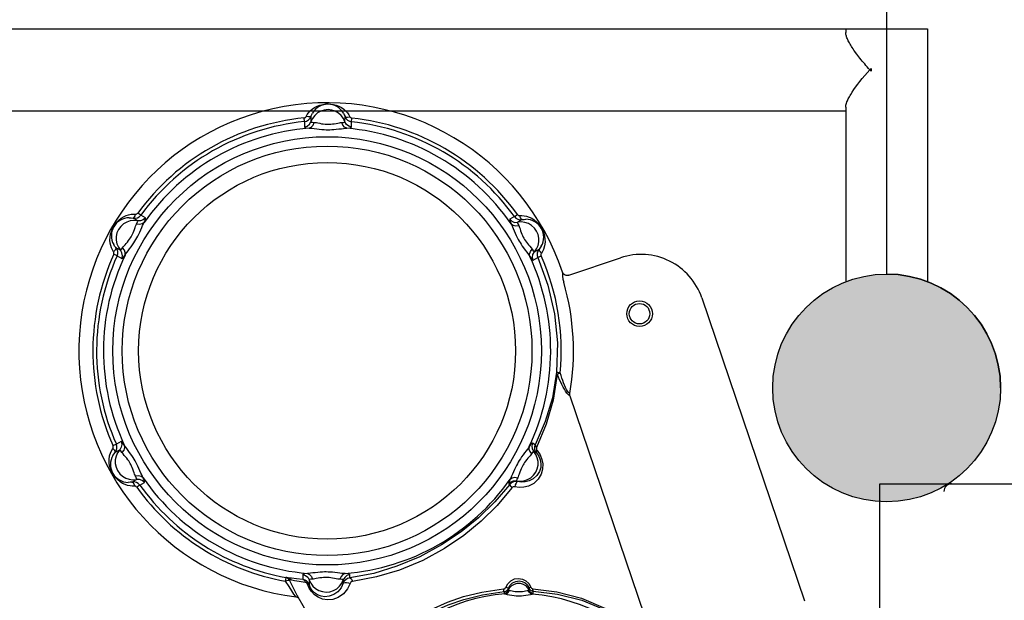
# Model space of a CAD drawing. Units: millimetres. Extents: x 34230 to 52601, y -640 to 11597.
# Drawn here: x 40907 to 41291, y 3822 to 4049 of the extents above; entities that cross this region are included whole.
import ezdxf

# ---------------------------------------------------------------- set-up
doc = ezdxf.new("R2010")
doc.units = ezdxf.units.MM
doc.layers.add('DEFAULT', color=7, linetype='Continuous')
doc.layers.add('DiKom', color=7, linetype='Continuous')

# ---------------------------------------------------------------- blocks, each defined once
blk = doc.blocks.new('KSII-15401')
at = {"layer": 'DiKom'}
h = blk.add_hatch(color=256, dxfattribs=at)
edge = h.paths.add_edge_path()
edge.add_arc((60491.75, 3905.31), 44.5, 0, 360)
h = blk.add_hatch(color=256, dxfattribs=at)
edge = h.paths.add_edge_path()
edge.add_arc((60491.75, 3905.31), 44.5, -180, 180)
at = {"layer": 'DiKom', "color": 7, "linetype": 'Continuous'}
for p, q in [((60491.75, 4795.81), (60491.75, 3949.81)), ((60264.4, 4009.38), (60264.26, 4010.82)), ((60266.95, 4011.41), (60266.94, 4009.32)), ((60280.24, 4009.27), (60280.25, 4011.36)), ((60282.78, 4009.31), (60282.94, 4010.75)), ((60264.4, 4009.38), (60264.39, 4007.3)), ((60282.77, 4007.23), (60282.78, 4009.31)), ((60199.27, 3970.6), (60197.47, 3971.65)), ((60200.51, 3972.81), (60199.34, 3973.67)), ((60202.31, 3971.77), (60200.51, 3972.81)), ((60346.39, 3972.26), (60344.59, 3971.23)), ((60346.39, 3972.26), (60347.57, 3973.11)), ((60349.43, 3971.07), (60347.61, 3970.03)), ((60190.77, 3960.16), (60192.58, 3959.1)), ((60356.89, 3960.71), (60356.03, 3959.53)), ((60358.21, 3960.89), (60357.74, 3959.36)), ((60191.26, 3956.93), (60189.94, 3957.53)), ((60191.26, 3956.93), (60193.06, 3955.88)), ((60353.72, 3955.27), (60355.52, 3956.3)), ((60354.22, 3958.49), (60356.03, 3959.53)), ((60355.52, 3956.3), (60356.85, 3956.89)), ((60357.74, 3959.36), (60356.91, 3957.91)), ((60367.67, 3949.35), (60387.86, 3956.18)), ((60419.56, 3940.52), (60459.64, 3822.12)), ((60368, 3902.27), (60368.07, 3902.3)), ((60368, 3902.27), (60397.04, 3816.7)), ((60190.98, 3883.32), (60189.65, 3882.73)), ((60192.79, 3884.35), (60190.98, 3883.32)), ((60354.5, 3883.13), (60353.44, 3883.74)), ((60188.29, 3878.74), (60188.76, 3880.26)), ((60188.76, 3880.26), (60189.59, 3881.71)), ((60189.61, 3878.91), (60190.47, 3880.1)), ((60192.28, 3881.14), (60190.47, 3880.1)), ((60354.98, 3879.91), (60353.93, 3880.52)), ((60197.07, 3868.56), (60198.89, 3869.59)), ((60200.11, 3867.37), (60201.92, 3868.4)), ((60344.19, 3867.86), (60344.63, 3867.6)), ((60347.23, 3869.03), (60347.72, 3868.74)), ((60489.08, 3797.85), (60489.08, 3867.85)), ((60489.08, 3867.85), (61471.44, 3867.85)), ((60200.11, 3867.37), (60198.93, 3866.52)), ((60258.79, 3830.27), (60258.42, 3830.34)), ((60263.73, 3832.4), (60263.72, 3830.49)), ((60266.26, 3830.35), (60266.25, 3828.45)), ((60279.56, 3828.97), (60279.56, 3830.3)), ((60282.11, 3831.06), (60282.11, 3832.33)), ((60342.37, 3825.74), (60342.37, 3825.02)), ((60344.09, 3827.04), (60344.08, 3826.3)), ((60352.06, 3826.27), (60352.06, 3827.2)), ((60353.77, 3824.98), (60353.77, 3825.92)), ((60261.23, 3823.66), (60261.23, 3823.66)), ((60261.77, 3823.63), (60279.25, 3794.05)), ((60261.79, 3823.46), (60261.92, 3823.37))]:
    blk.add_line(p, q, dxfattribs=at)
at = {"layer": 'DiKom', "color": 0}
for p, q in [((59784.75, 4045.62), (60507.75, 4045.62)), ((60475.75, 4045.62), (60475.75, 4044.21)), ((60507.75, 4045.62), (60507.75, 4029.62)), ((60485.68, 4029.62), (60485.18, 4029.62)), ((60485.69, 4030.17), (60485.69, 4029.07)), ((60507.75, 4029.62), (60507.75, 3946.84)), ((60475.75, 4015.03), (60475.75, 3946.84)), ((59784.75, 4013.62), (60475.75, 4013.62))]:
    blk.add_line(p, q, dxfattribs=at)
blk.add_lwpolyline([(60475.75, 4015.03), (60475.75, 4015.03), (60475.75, 4015.09), (60475.75, 4015.15), (60475.76, 4015.21), (60475.76, 4015.27), (60475.77, 4015.39), (60475.79, 4015.51), (60475.81, 4015.66), (60475.84, 4015.81), (60475.87, 4015.96), (60475.91, 4016.11), (60475.96, 4016.27), (60476.01, 4016.44), (60476.06, 4016.6), (60476.12, 4016.77), (60476.18, 4016.94), (60476.25, 4017.12), (60476.4, 4017.47), (60476.59, 4017.88), (60476.78, 4018.29), (60476.99, 4018.69), (60477.2, 4019.09), (60477.47, 4019.56), (60477.74, 4020.02), (60478.32, 4020.94), (60478.97, 4021.91), (60479.64, 4022.87), (60480.47, 4023.99), (60481.31, 4025.08), (60482.25, 4026.24), (60483.21, 4027.38), (60485.18, 4029.62)], dxfattribs=at)
at = {"layer": 'DiKom', "color": 7, "linetype": 'Continuous'}
for points in [[(60266.61, 4013.56), (60267.39, 4014.25), (60268.31, 4014.88), (60269.34, 4015.41), (60270.43, 4015.82), (60271.53, 4016.09), (60272.6, 4016.24), (60273.62, 4016.28), (60274.65, 4016.23), (60275.7, 4016.07), (60276.78, 4015.8), (60277.85, 4015.4), (60278.87, 4014.87), (60279.79, 4014.23), (60280.58, 4013.53), (60281.22, 4012.79), (60281.72, 4012.05), (60282.09, 4011.31)], [(60273.61, 4014.07), (60272.16, 4013.92), (60270.77, 4013.48), (60269.5, 4012.77), (60268.41, 4011.8), (60267.54, 4010.63), (60266.94, 4009.32)], [(60280.24, 4009.27), (60279.65, 4010.6), (60278.79, 4011.77), (60277.71, 4012.73), (60276.45, 4013.46), (60275.06, 4013.91), (60273.61, 4014.07)], [(60264.26, 4010.82), (60264.53, 4010.88), (60264.78, 4011), (60264.98, 4011.17), (60265.11, 4011.38)], [(60264.4, 4009.38), (60265.23, 4009.58), (60265.97, 4010.02), (60266.56, 4010.64), (60266.95, 4011.41)], [(60265.11, 4011.38), (60265.48, 4012.1), (60265.98, 4012.83), (60266.61, 4013.56)], [(60266.95, 4011.41), (60266.65, 4011.21), (60265.98, 4011.2), (60265.11, 4011.38)], [(60266.95, 4011.41), (60267.23, 4012.12), (60267.55, 4012.74)], [(60279.65, 4012.7), (60279.97, 4012.08), (60280.25, 4011.36)], [(60280.25, 4011.36), (60280.55, 4011.16), (60281.21, 4011.14), (60282.09, 4011.31)], [(60280.25, 4011.36), (60280.63, 4010.59), (60281.21, 4009.96), (60281.95, 4009.52), (60282.78, 4009.31)], [(60282.09, 4011.31), (60282.22, 4011.11), (60282.41, 4010.93), (60282.66, 4010.81), (60282.94, 4010.75)], [(60264.39, 4007.3), (60265.49, 4007.62), (60266.38, 4008.33), (60266.94, 4009.32)], [(60264.39, 4007.3), (60264.6, 4007.11), (60265.22, 4006.96), (60266.21, 4006.85)], [(60266.21, 4006.85), (60267.09, 4007.24), (60267.8, 4008.03), (60268.22, 4009.09)], [(60266.21, 4006.85), (60266.78, 4006.82), (60267.46, 4006.76), (60268.26, 4006.67), (60269.2, 4006.54), (60270.2, 4006.42), (60271.16, 4006.33), (60272.05, 4006.27), (60272.85, 4006.23), (60273.58, 4006.22)], [(60266.94, 4009.32), (60267.09, 4009.22), (60267.52, 4009.14), (60268.22, 4009.09)], [(60268.22, 4009.09), (60268.63, 4009.06), (60269.11, 4008.98), (60269.69, 4008.86), (60270.36, 4008.72), (60271.08, 4008.58), (60271.78, 4008.48), (60272.44, 4008.42), (60273.04, 4008.39), (60273.59, 4008.38)], [(60273.58, 4006.22), (60274.29, 4006.23), (60275.07, 4006.25), (60275.93, 4006.31), (60276.86, 4006.39), (60277.86, 4006.5), (60278.84, 4006.62), (60279.68, 4006.71), (60280.37, 4006.77), (60280.95, 4006.79)], [(60273.59, 4008.38), (60274.12, 4008.38), (60274.71, 4008.41), (60275.34, 4008.46), (60276.02, 4008.55), (60276.74, 4008.68), (60277.45, 4008.83), (60278.05, 4008.94), (60278.54, 4009.02), (60278.96, 4009.05)], [(60278.96, 4009.05), (60279.66, 4009.09), (60280.09, 4009.17), (60280.24, 4009.27)], [(60280.95, 4006.79), (60280.08, 4007.19), (60279.37, 4007.98), (60278.96, 4009.05)], [(60282.77, 4007.23), (60281.68, 4007.56), (60280.79, 4008.28), (60280.24, 4009.27)], [(60280.95, 4006.79), (60281.95, 4006.89), (60282.56, 4007.04), (60282.77, 4007.23)], [(60189.89, 3958.55), (60189.44, 3959.23), (60189.06, 3960.02), (60188.75, 3960.92), (60188.54, 3961.94), (60188.45, 3963.05), (60188.5, 3964.21), (60188.7, 3965.36), (60189.01, 3966.46), (60189.42, 3967.46), (60189.9, 3968.38), (60190.45, 3969.24), (60191.12, 3970.08), (60191.9, 3970.88), (60192.79, 3971.6), (60193.75, 3972.21), (60194.76, 3972.69), (60195.76, 3973.02), (60196.72, 3973.2), (60197.61, 3973.26), (60198.43, 3973.21)], [(60196.01, 3971.8), (60196.71, 3971.77), (60197.47, 3971.65)], [(60197.47, 3971.65), (60197.79, 3971.81), (60198.14, 3972.37), (60198.43, 3973.21)], [(60197.47, 3971.65), (60198.33, 3971.59), (60199.16, 3971.78), (60199.91, 3972.2), (60200.51, 3972.81)], [(60198.43, 3973.21), (60198.67, 3973.22), (60198.92, 3973.31), (60199.15, 3973.46), (60199.34, 3973.67)], [(60202.31, 3971.77), (60201.47, 3970.99), (60200.41, 3970.58), (60199.27, 3970.6)], [(60201.78, 3969.97), (60202.18, 3970.88), (60202.37, 3971.49), (60202.31, 3971.77)], [(60346.39, 3972.26), (60346.98, 3971.64), (60347.73, 3971.22), (60348.57, 3971.02), (60349.43, 3971.07)], [(60347.57, 3973.11), (60347.76, 3972.9), (60347.99, 3972.74), (60348.23, 3972.66), (60348.48, 3972.64)], [(60348.48, 3972.64), (60349.3, 3972.68), (60350.18, 3972.62), (60351.13, 3972.43)], [(60349.43, 3971.07), (60349.1, 3971.23), (60348.76, 3971.8), (60348.48, 3972.64)], [(60351.13, 3972.43), (60352.12, 3972.1), (60353.14, 3971.61), (60354.11, 3970.98), (60355.02, 3970.23), (60355.8, 3969.4), (60356.46, 3968.55), (60357.01, 3967.68), (60357.47, 3966.76), (60357.86, 3965.76), (60358.16, 3964.68), (60358.34, 3963.54), (60358.38, 3962.28), (60358.21, 3960.89)], [(60199.27, 3970.6), (60197.83, 3970.75), (60196.39, 3970.59), (60195.01, 3970.14), (60193.75, 3969.41), (60192.67, 3968.43), (60191.8, 3967.25)], [(60196.72, 3964.39), (60196.98, 3964.85), (60197.25, 3965.37), (60197.52, 3965.95), (60197.78, 3966.58), (60198.03, 3967.27), (60198.26, 3967.95), (60198.46, 3968.53), (60198.64, 3969), (60198.82, 3969.37)], [(60198.58, 3963.3), (60198.93, 3963.92), (60199.3, 3964.61), (60199.68, 3965.38), (60200.08, 3966.22), (60200.48, 3967.14), (60200.87, 3968.05), (60201.21, 3968.83), (60201.51, 3969.46), (60201.78, 3969.97)], [(60198.82, 3969.37), (60199.14, 3970), (60199.29, 3970.41), (60199.27, 3970.6)], [(60201.78, 3969.97), (60200.99, 3969.41), (60199.95, 3969.2), (60198.82, 3969.37)], [(60344.59, 3971.23), (60344.53, 3970.95), (60344.7, 3970.34), (60345.1, 3969.43)], [(60344.59, 3971.23), (60345.42, 3970.44), (60346.48, 3970.02), (60347.61, 3970.03)], [(60345.1, 3969.43), (60345.88, 3968.86), (60346.92, 3968.64), (60348.06, 3968.81)], [(60345.1, 3969.43), (60345.37, 3968.92), (60345.65, 3968.3), (60345.97, 3967.56), (60346.34, 3966.69), (60346.73, 3965.76), (60347.13, 3964.88), (60347.52, 3964.08), (60347.89, 3963.37), (60348.25, 3962.73)], [(60347.61, 3970.03), (60347.6, 3969.85), (60347.75, 3969.44), (60348.06, 3968.81)], [(60355.06, 3966.63), (60354.21, 3967.81), (60353.13, 3968.8), (60351.88, 3969.54), (60350.5, 3970), (60349.05, 3970.17), (60347.61, 3970.03)], [(60348.06, 3968.81), (60348.23, 3968.44), (60348.4, 3967.98), (60348.59, 3967.43), (60348.8, 3966.77), (60349.04, 3966.08), (60349.31, 3965.42), (60349.58, 3964.82), (60349.85, 3964.28), (60350.12, 3963.8)], [(60349.43, 3971.07), (60350.19, 3971.18), (60350.88, 3971.21)], [(60191.8, 3967.25), (60191.2, 3965.92), (60190.89, 3964.5), (60190.88, 3963.04), (60191.16, 3961.61), (60191.74, 3960.28), (60192.58, 3959.1)], [(60193.42, 3960.1), (60193.65, 3960.43), (60193.96, 3960.81), (60194.35, 3961.25), (60194.81, 3961.76), (60195.29, 3962.32), (60195.72, 3962.87), (60196.11, 3963.41), (60196.44, 3963.92), (60196.72, 3964.39)], [(60354.22, 3958.49), (60355.07, 3959.66), (60355.66, 3960.99), (60355.95, 3962.41), (60355.95, 3963.87), (60355.65, 3965.29), (60355.06, 3966.63)], [(60190.77, 3960.16), (60190.79, 3959.79), (60190.47, 3959.21), (60189.89, 3958.55)], [(60190.77, 3960.16), (60190.3, 3960.75), (60189.92, 3961.35)], [(60191.26, 3956.93), (60191.5, 3957.75), (60191.49, 3958.61), (60191.25, 3959.44), (60190.77, 3960.16)], [(60192.58, 3959.1), (60192.75, 3959.18), (60193.03, 3959.52), (60193.42, 3960.1)], [(60194.36, 3957.23), (60194.46, 3958.19), (60194.13, 3959.2), (60193.42, 3960.1)], [(60194.36, 3957.23), (60194.66, 3957.71), (60195.05, 3958.27), (60195.54, 3958.92), (60196.11, 3959.67), (60196.72, 3960.47), (60197.28, 3961.26), (60197.78, 3962), (60198.21, 3962.67), (60198.58, 3963.3)], [(60348.25, 3962.73), (60348.6, 3962.13), (60349.01, 3961.47), (60349.48, 3960.76), (60350.01, 3960), (60350.6, 3959.2), (60351.22, 3958.37), (60351.85, 3957.51), (60352.43, 3956.63)], [(60350.12, 3963.8), (60350.39, 3963.35), (60350.7, 3962.86), (60351.06, 3962.34), (60351.47, 3961.8), (60351.94, 3961.25), (60352.44, 3960.68), (60352.94, 3960.1), (60353.39, 3959.49)], [(60189.94, 3957.53), (60190.02, 3957.8), (60190.04, 3958.07), (60190, 3958.33), (60189.89, 3958.55)], [(60193.06, 3955.88), (60193.32, 3957), (60193.15, 3958.12), (60192.58, 3959.1)], [(60193.06, 3955.88), (60193.33, 3955.97), (60193.77, 3956.43), (60194.36, 3957.23)], [(60352.43, 3956.63), (60352.33, 3957.59), (60352.67, 3958.6), (60353.39, 3959.49)], [(60352.43, 3956.63), (60353.01, 3955.82), (60353.45, 3955.36), (60353.72, 3955.27)], [(60353.39, 3959.49), (60353.77, 3958.91), (60354.05, 3958.57), (60354.22, 3958.49)], [(60353.72, 3955.27), (60353.46, 3956.39), (60353.64, 3957.51), (60354.22, 3958.49)], [(60356.03, 3959.53), (60355.56, 3958.81), (60355.3, 3957.99), (60355.29, 3957.13), (60355.52, 3956.3)], [(60355.52, 3956.3), (60359.5, 3945.52), (60362.07, 3934.32), (60363.2, 3922.89), (60362.86, 3911.42)], [(60356.03, 3959.53), (60356.01, 3959.16), (60356.33, 3958.58), (60356.91, 3957.91)], [(60356.91, 3957.91), (60356.8, 3957.7), (60356.75, 3957.44), (60356.76, 3957.16), (60356.85, 3956.89)], [(60367.67, 3949.35), (60367.44, 3949.28), (60367.22, 3949.25), (60367.01, 3949.24), (60366.8, 3949.25), (60366.6, 3949.29), (60366.41, 3949.34), (60366.23, 3949.4), (60366.07, 3949.49), (60365.91, 3949.58), (60365.76, 3949.69), (60365.63, 3949.81), (60365.52, 3949.93), (60365.41, 3950.07), (60365.32, 3950.2), (60365.24, 3950.34), (60365.18, 3950.48), (60365.13, 3950.6)], [(60365.13, 3950.6), (60365.14, 3950.44), (60365.15, 3949.94), (60365.2, 3949.04), (60365.36, 3947.86), (60365.65, 3946.63)], [(60362.86, 3911.42), (60361.21, 3901.48), (60358.4, 3892.14), (60354.5, 3883.13)], [(60363.09, 3910.66), (60361.54, 3900.57), (60358.85, 3891.1), (60355.07, 3881.98)], [(60363.32, 3911.38), (60363.07, 3911.4), (60362.91, 3911.42), (60362.86, 3911.4)], [(60362.86, 3911.4), (60362.87, 3911.15), (60362.95, 3910.9), (60363.09, 3910.66)], [(60363.16, 3910.59), (60363.14, 3910.63), (60363.13, 3910.65), (60363.12, 3910.68), (60363.1, 3910.68), (60363.1, 3910.68), (60363.09, 3910.66)], [(60364.3, 3911.21), (60363.81, 3910.98), (60363.42, 3910.77), (60363.16, 3910.59)], [(60368, 3902.27), (60367.47, 3902.65), (60366.92, 3903.26), (60366.4, 3903.99), (60365.89, 3904.79), (60365.4, 3905.68), (60364.92, 3906.61), (60364.46, 3907.57), (60364.02, 3908.53), (60363.6, 3909.53), (60363.16, 3910.59)], [(60364.3, 3911.21), (60363.96, 3911.27), (60363.32, 3911.38)], [(60368.01, 3903.15), (60367.58, 3903.5), (60367.15, 3904.08), (60366.75, 3904.77), (60366.37, 3905.55), (60365.99, 3906.4), (60365.62, 3907.31), (60365.28, 3908.24), (60364.95, 3909.18), (60364.63, 3910.16), (60364.3, 3911.21)], [(60368, 3902.27), (60367.95, 3902.57), (60367.95, 3902.86), (60368, 3903.15)], [(60368.07, 3902.3), (60368.01, 3902.58), (60367.99, 3902.86), (60368.01, 3903.15)], [(60190.47, 3880.1), (60190.95, 3880.81), (60191.2, 3881.64), (60191.21, 3882.49), (60190.98, 3883.32)], [(60192.79, 3884.35), (60193.04, 3883.24), (60192.86, 3882.11), (60192.28, 3881.14)], [(60194.07, 3882.99), (60193.49, 3883.8), (60193.05, 3884.26), (60192.79, 3884.35)], [(60353.44, 3883.74), (60353.18, 3883.65), (60352.74, 3883.2), (60352.15, 3882.39)], [(60353.44, 3883.74), (60353.18, 3882.63), (60353.35, 3881.5), (60353.93, 3880.52)], [(60189.59, 3881.71), (60189.71, 3881.93), (60189.76, 3882.19), (60189.74, 3882.46), (60189.65, 3882.73)], [(60190.47, 3880.1), (60190.49, 3880.46), (60190.18, 3881.04), (60189.59, 3881.71)], [(60192.28, 3881.14), (60191.43, 3879.96), (60190.85, 3878.63), (60190.55, 3877.21), (60190.55, 3875.76), (60190.85, 3874.33), (60191.45, 3873)], [(60193.11, 3880.13), (60192.73, 3880.72), (60192.45, 3881.06), (60192.28, 3881.14)], [(60194.07, 3883), (60194.17, 3882.04), (60193.83, 3881.03), (60193.11, 3880.13)], [(60196.38, 3875.82), (60196.11, 3876.28), (60195.8, 3876.77), (60195.44, 3877.28), (60195.03, 3877.82), (60194.56, 3878.38), (60194.06, 3878.94), (60193.56, 3879.52), (60193.11, 3880.13)], [(60198.26, 3876.89), (60197.9, 3877.5), (60197.49, 3878.16), (60197.02, 3878.87), (60196.49, 3879.62), (60195.9, 3880.42), (60195.28, 3881.25), (60194.65, 3882.11), (60194.07, 3882.99)], [(60355.25, 3880.81), (60356.42, 3879.15), (60357.15, 3877.41), (60357.49, 3875.6), (60357.42, 3873.64), (60356.85, 3871.62), (60355.67, 3869.66), (60353.93, 3868.03), (60351.96, 3866.99), (60350.03, 3866.5), (60348.21, 3866.44), (60346.56, 3866.68)], [(60354.98, 3879.91), (60355.91, 3878.61), (60356.49, 3877.24), (60356.76, 3875.81), (60356.68, 3874.27), (60356.19, 3872.68), (60355.2, 3871.13), (60353.76, 3869.84), (60352.13, 3869.01), (60350.55, 3868.62), (60349.06, 3868.55), (60347.72, 3868.74)], [(60352.15, 3882.39), (60351.84, 3881.91), (60351.45, 3881.36), (60350.96, 3880.71), (60350.39, 3879.96), (60349.79, 3879.15), (60349.22, 3878.37), (60348.72, 3877.63), (60348.29, 3876.95), (60347.92, 3876.33)], [(60353.08, 3879.53), (60352.85, 3879.19), (60352.54, 3878.81), (60352.15, 3878.37), (60351.69, 3877.86), (60351.22, 3877.31), (60350.78, 3876.75), (60350.39, 3876.22), (60350.06, 3875.71), (60349.78, 3875.24)], [(60352.15, 3882.39), (60352.04, 3881.44), (60352.37, 3880.43), (60353.08, 3879.53)], [(60353.93, 3880.52), (60353.76, 3880.45), (60353.47, 3880.11), (60353.08, 3879.53)], [(60354.7, 3872.38), (60355.3, 3873.71), (60355.61, 3875.13), (60355.63, 3876.58), (60355.34, 3878.01), (60354.76, 3879.35), (60353.93, 3880.52)], [(60354.5, 3883.13), (60354.25, 3882.3), (60354.25, 3881.45), (60354.5, 3880.63), (60354.98, 3879.91)], [(60354.5, 3883.13), (60354.5, 3882.78), (60354.7, 3882.38), (60355.07, 3881.98)], [(60354.98, 3879.91), (60354.93, 3880.12), (60355.02, 3880.43), (60355.25, 3880.81)], [(60355.07, 3881.98), (60354.98, 3881.68), (60354.98, 3881.37), (60355.07, 3881.07), (60355.25, 3880.81)], [(60195.37, 3867.19), (60194.38, 3867.53), (60193.37, 3868.01), (60192.39, 3868.65), (60191.49, 3869.4), (60190.7, 3870.22), (60190.04, 3871.07), (60189.5, 3871.94), (60189.03, 3872.86), (60188.64, 3873.87), (60188.34, 3874.94), (60188.16, 3876.09), (60188.13, 3877.34), (60188.29, 3878.74)], [(60198.45, 3870.82), (60198.27, 3871.19), (60198.1, 3871.65), (60197.91, 3872.2), (60197.7, 3872.85), (60197.46, 3873.55), (60197.2, 3874.21), (60196.92, 3874.8), (60196.65, 3875.34), (60196.38, 3875.82)], [(60201.4, 3870.2), (60201.13, 3870.7), (60200.85, 3871.32), (60200.53, 3872.06), (60200.16, 3872.94), (60199.77, 3873.86), (60199.37, 3874.74), (60198.98, 3875.54), (60198.61, 3876.26), (60198.26, 3876.89)], [(60347.92, 3876.33), (60347.57, 3875.71), (60347.2, 3875.02), (60346.82, 3874.25), (60346.43, 3873.4), (60346.02, 3872.49), (60345.63, 3871.57), (60345.3, 3870.8), (60345, 3870.17), (60344.72, 3869.65)], [(60191.45, 3873), (60192.3, 3871.81), (60193.37, 3870.83), (60194.63, 3870.09), (60196.01, 3869.62), (60197.45, 3869.46), (60198.89, 3869.59)], [(60347.23, 3869.03), (60348.67, 3868.88), (60350.11, 3869.04), (60351.49, 3869.49), (60352.75, 3870.22), (60353.84, 3871.2), (60354.7, 3872.38)], [(60349.78, 3875.24), (60349.52, 3874.77), (60349.25, 3874.26), (60348.98, 3873.68), (60348.72, 3873.05), (60348.47, 3872.36), (60348.24, 3871.68), (60348.04, 3871.1), (60347.86, 3870.63), (60347.68, 3870.25)], [(60197.07, 3868.56), (60196.32, 3868.44), (60195.62, 3868.41)], [(60200.11, 3867.37), (60199.52, 3867.98), (60198.77, 3868.41), (60197.93, 3868.61), (60197.07, 3868.56)], [(60197.07, 3868.56), (60197.4, 3868.39), (60197.74, 3867.83), (60198.02, 3866.98)], [(60201.4, 3870.2), (60200.62, 3870.77), (60199.58, 3870.98), (60198.45, 3870.82)], [(60198.89, 3869.59), (60198.91, 3869.78), (60198.76, 3870.19), (60198.45, 3870.82)], [(60201.92, 3868.4), (60201.09, 3869.18), (60200.02, 3869.6), (60198.89, 3869.59)], [(60201.92, 3868.4), (60201.97, 3868.68), (60201.8, 3869.28), (60201.4, 3870.2)], [(60344.72, 3869.65), (60344.32, 3868.74), (60344.14, 3868.13), (60344.19, 3867.86)], [(60344.19, 3867.86), (60345.03, 3868.64), (60346.09, 3869.05), (60347.23, 3869.03)], [(60347.72, 3868.74), (60346.85, 3868.81), (60346, 3868.62), (60345.24, 3868.21), (60344.63, 3867.6)], [(60344.72, 3869.65), (60345.51, 3870.21), (60346.55, 3870.43), (60347.68, 3870.25)], [(60347.72, 3868.74), (60347.39, 3868.61), (60347.04, 3868.16), (60346.75, 3867.48), (60346.56, 3866.68)], [(60347.68, 3870.25), (60347.37, 3869.63), (60347.21, 3869.21), (60347.23, 3869.03)], [(60198.02, 3866.98), (60197.2, 3866.94), (60196.32, 3867.01), (60195.37, 3867.19)], [(60198.93, 3866.52), (60198.74, 3866.73), (60198.51, 3866.88), (60198.27, 3866.97), (60198.02, 3866.98)], [(60344.63, 3867.6), (60338.74, 3860.76), (60332.41, 3854.62), (60325.57, 3849.07), (60317.97, 3843.95), (60309.49, 3839.36), (60300.49, 3835.61), (60291.44, 3832.87), (60282.11, 3831.06)], [(60345.43, 3866.3), (60339.65, 3859.4), (60333.42, 3853.23), (60326.65, 3847.66), (60319.08, 3842.52), (60310.6, 3837.92), (60301.59, 3834.17), (60292.52, 3831.46), (60283.15, 3829.71)], [(60344.63, 3867.6), (60344.67, 3867.27), (60344.95, 3866.81), (60345.43, 3866.3)], [(60346.56, 3866.68), (60346.24, 3866.72), (60345.93, 3866.66), (60345.65, 3866.51), (60345.43, 3866.3)], [(60272.92, 3833.41), (60272.21, 3833.4), (60271.43, 3833.37), (60270.57, 3833.32), (60269.64, 3833.24), (60268.64, 3833.13), (60267.66, 3833.01), (60266.82, 3832.91), (60266.13, 3832.86), (60265.55, 3832.83)], [(60280.29, 3832.78), (60279.72, 3832.8), (60279.04, 3832.86), (60278.24, 3832.96), (60277.3, 3833.08), (60276.3, 3833.2), (60275.34, 3833.3), (60274.46, 3833.36), (60273.65, 3833.39), (60272.92, 3833.41)], [(60257.17, 3831.26), (60257.16, 3831.24), (60257.14, 3831.16), (60257.12, 3831.02), (60257.08, 3830.81), (60257.04, 3830.53), (60256.94, 3829.83)], [(60256.94, 3829.83), (60257.58, 3830.1), (60258.11, 3830.26), (60258.44, 3830.26)], [(60256.94, 3829.83), (60258.32, 3827.7), (60259.34, 3826), (60260.12, 3824.74), (60260.73, 3823.96), (60261.23, 3823.66)], [(60257.99, 3831.13), (60257.54, 3831.2), (60257.17, 3831.26)], [(60257.17, 3831.26), (60257.67, 3831.09), (60258.1, 3830.77), (60258.42, 3830.34)], [(60263.72, 3830.49), (60261.27, 3830.72), (60259.35, 3830.94), (60257.99, 3831.13)], [(60257.99, 3831.13), (60258.49, 3830.96), (60258.91, 3830.63), (60259.22, 3830.18)], [(60258.42, 3830.34), (60258.42, 3830.34), (60258.42, 3830.34), (60258.42, 3830.33), (60258.42, 3830.32), (60258.43, 3830.3), (60258.43, 3830.29)], [(60258.43, 3830.29), (60259.77, 3827.68), (60260.77, 3825.6), (60261.53, 3824.06), (60261.77, 3823.63)], [(60264.72, 3829.34), (60262.34, 3829.64), (60260.5, 3829.94), (60258.79, 3830.27)], [(60266.25, 3828.45), (60266.14, 3828.75), (60265.98, 3829.05), (60265.78, 3829.35), (60265.5, 3829.66), (60265.16, 3829.95), (60264.74, 3830.2), (60264.26, 3830.39), (60263.72, 3830.49)], [(60263.72, 3830.49), (60264.15, 3830.31), (60264.5, 3829.91), (60264.72, 3829.34)], [(60265.55, 3832.83), (60264.56, 3832.73), (60263.94, 3832.59), (60263.73, 3832.4)], [(60263.73, 3832.4), (60264.82, 3832.06), (60265.71, 3831.35), (60266.26, 3830.35)], [(60265.63, 3828.59), (60265.59, 3828.7), (60265.53, 3828.81), (60265.45, 3828.92), (60265.35, 3829.04), (60265.23, 3829.14), (60265.08, 3829.23), (60264.91, 3829.3), (60264.72, 3829.34)], [(60265.55, 3832.83), (60266.43, 3832.44), (60267.13, 3831.64), (60267.55, 3830.57)], [(60267.55, 3830.57), (60266.84, 3830.53), (60266.41, 3830.46), (60266.26, 3830.35)], [(60266.26, 3830.35), (60266.85, 3829.03), (60267.71, 3827.86), (60268.79, 3826.89), (60270.05, 3826.17), (60271.44, 3825.72), (60272.89, 3825.56)], [(60272.91, 3831.25), (60272.38, 3831.24), (60271.79, 3831.22), (60271.16, 3831.16), (60270.48, 3831.07), (60269.76, 3830.94), (60269.05, 3830.8), (60268.45, 3830.68), (60267.96, 3830.61), (60267.55, 3830.57)], [(60272.89, 3825.56), (60274.34, 3825.7), (60275.73, 3826.14), (60277, 3826.86), (60278.1, 3827.82), (60278.96, 3828.99), (60279.56, 3830.3)], [(60278.28, 3830.53), (60277.87, 3830.57), (60277.39, 3830.64), (60276.82, 3830.76), (60276.14, 3830.9), (60275.42, 3831.04), (60274.72, 3831.14), (60274.07, 3831.21), (60273.46, 3831.24), (60272.91, 3831.25)], [(60280.29, 3832.78), (60279.41, 3832.39), (60278.7, 3831.6), (60278.28, 3830.53)], [(60279.56, 3830.3), (60279.41, 3830.41), (60278.98, 3830.49), (60278.28, 3830.53)], [(60282.11, 3832.33), (60281.01, 3832), (60280.12, 3831.29), (60279.56, 3830.3)], [(60282.11, 3831.06), (60281.27, 3830.84), (60280.53, 3830.39), (60279.94, 3829.75), (60279.56, 3828.97)], [(60279.56, 3828.97), (60279.8, 3829.22), (60280.26, 3829.35), (60280.88, 3829.34), (60281.57, 3829.19), (60282.23, 3828.92)], [(60282.11, 3832.33), (60281.9, 3832.52), (60281.28, 3832.67), (60280.29, 3832.78)], [(60282.11, 3831.06), (60282.51, 3830.89), (60282.88, 3830.41), (60283.15, 3829.71)], [(60283.15, 3829.71), (60282.85, 3829.63), (60282.58, 3829.46), (60282.37, 3829.21), (60282.23, 3828.92)], [(60343.03, 3827.4), (60343.81, 3828.83), (60344.99, 3829.95), (60346.44, 3830.66), (60348.02, 3830.88), (60349.54, 3830.63), (60350.89, 3829.94), (60351.99, 3828.88), (60352.75, 3827.5)], [(60344.09, 3827.04), (60344.73, 3828.21), (60345.71, 3829.13), (60346.9, 3829.72), (60348.2, 3829.92), (60349.44, 3829.72), (60350.55, 3829.18), (60351.45, 3828.32), (60352.06, 3827.2)], [(60282.23, 3828.92), (60281.24, 3826.76), (60279.68, 3824.85), (60277.64, 3823.43), (60275.45, 3822.67), (60273.35, 3822.52), (60271.45, 3822.84), (60269.77, 3823.54), (60268.35, 3824.52), (60267.19, 3825.72), (60266.3, 3827.06), (60265.63, 3828.59)], [(60266.25, 3828.45), (60266.15, 3828.54), (60265.94, 3828.59), (60265.63, 3828.59)], [(60279.56, 3828.97), (60278.76, 3827.24), (60277.49, 3825.7), (60275.86, 3824.54), (60274.1, 3823.9), (60272.42, 3823.75), (60270.89, 3823.98), (60269.54, 3824.5), (60268.4, 3825.26), (60267.48, 3826.19), (60266.77, 3827.24), (60266.25, 3828.45)], [(60288.8, 3797.7), (60289.67, 3798.85), (60290.67, 3800.11), (60291.83, 3801.49), (60293.16, 3802.98), (60294.68, 3804.59), (60296.43, 3806.32), (60298.45, 3808.18), (60300.8, 3810.18), (60303.55, 3812.31), (60306.78, 3814.56), (60310.57, 3816.9), (60315.03, 3819.27), (60320.28, 3821.6), (60326.47, 3823.76), (60333.74, 3825.57), (60342.19, 3826.75)], [(60289.07, 3796.79), (60289.94, 3797.92), (60290.94, 3799.18), (60292.1, 3800.54), (60293.42, 3802.03), (60294.94, 3803.62), (60296.69, 3805.34), (60298.71, 3807.19), (60301.07, 3809.18), (60303.82, 3811.3), (60307.04, 3813.54), (60310.83, 3815.87), (60315.28, 3818.23), (60320.51, 3820.55), (60326.68, 3822.71), (60333.93, 3824.53), (60342.37, 3825.74)], [(60342.19, 3826.75), (60342.37, 3826.78), (60342.52, 3826.84), (60342.65, 3826.91), (60342.76, 3827), (60342.84, 3827.09), (60342.92, 3827.18), (60342.98, 3827.28), (60343.03, 3827.4)], [(60342.37, 3825.74), (60342.31, 3825.91), (60342.24, 3826.27), (60342.19, 3826.75)], [(60342.37, 3825.74), (60342.73, 3825.8), (60343.05, 3825.92), (60343.31, 3826.07), (60343.53, 3826.23), (60343.7, 3826.41), (60343.85, 3826.59), (60343.98, 3826.8), (60344.09, 3827.04)], [(60342.37, 3825.02), (60343.09, 3825.22), (60343.69, 3825.67), (60344.08, 3826.3)], [(60342.84, 3824.8), (60343.51, 3825.04), (60344.05, 3825.54), (60344.4, 3826.22)], [(60344.09, 3827.04), (60343.93, 3827.09), (60343.54, 3827.22), (60343.03, 3827.4)], [(60344.08, 3826.3), (60344.63, 3827.3), (60345.42, 3828.12), (60346.41, 3828.69), (60347.51, 3828.99), (60348.65, 3828.98), (60349.76, 3828.68), (60350.74, 3828.1), (60351.52, 3827.27), (60352.06, 3826.27)], [(60344.08, 3826.3), (60344.13, 3826.27), (60344.24, 3826.24), (60344.4, 3826.22)], [(60344.4, 3826.22), (60344.88, 3826.13), (60345.47, 3825.99), (60346.08, 3825.88), (60346.7, 3825.82), (60347.28, 3825.81), (60347.84, 3825.81), (60348.38, 3825.81), (60348.94, 3825.8), (60349.54, 3825.81), (60350.17, 3825.87), (60350.79, 3825.99), (60351.34, 3826.13), (60351.75, 3826.2)], [(60351.75, 3826.2), (60351.98, 3826.22), (60352.06, 3826.27)], [(60353.3, 3824.76), (60352.63, 3825), (60352.09, 3825.51), (60351.75, 3826.2)], [(60352.06, 3827.2), (60352.15, 3827.26), (60352.4, 3827.36), (60352.75, 3827.5)], [(60352.06, 3827.2), (60352.33, 3826.71), (60352.73, 3826.31), (60353.22, 3826.04), (60353.77, 3825.92)], [(60353.77, 3824.98), (60353.04, 3825.18), (60352.45, 3825.63), (60352.06, 3826.27)], [(60352.75, 3827.5), (60352.88, 3827.25), (60353.07, 3827.05), (60353.32, 3826.92), (60353.59, 3826.86)], [(60353.77, 3825.92), (60353.67, 3826.08), (60353.6, 3826.41), (60353.59, 3826.86)], [(60353.59, 3826.86), (60363, 3825.64), (60372.56, 3823.11), (60381.96, 3819.13), (60390.47, 3813.96), (60397.98, 3807.69)], [(60353.77, 3825.92), (60363.18, 3824.78), (60372.74, 3822.34), (60382.15, 3818.48), (60390.66, 3813.42), (60398.15, 3807.27)], [(60261.23, 3823.66), (60261.34, 3823.64), (60261.79, 3823.46)], [(60342.37, 3825.02), (60342.43, 3824.93), (60342.59, 3824.86), (60342.84, 3824.8)], [(60342.84, 3824.8), (60343.57, 3824.66), (60344.46, 3824.47), (60345.38, 3824.31), (60346.26, 3824.19), (60347.06, 3824.13), (60347.77, 3824.11), (60348.45, 3824.11), (60349.18, 3824.13), (60350, 3824.19), (60350.91, 3824.31), (60351.83, 3824.48), (60352.68, 3824.66), (60353.3, 3824.76)], [(60353.3, 3824.76), (60353.65, 3824.85), (60353.77, 3824.98)]]:
    blk.add_lwpolyline(points, dxfattribs=at)
for centre, radius in [((60273.25, 3919.81), 83.67), ((60273.25, 3919.81), 80), ((60273.25, 3919.81), 73.59), ((60395.26, 3934.32), 5), ((60395.26, 3934.32), 4)]:
    blk.add_circle(centre, radius, dxfattribs=at)
at = {"layer": 'DiKom'}
blk.add_circle((60491.75, 3905.31), 44.5, dxfattribs=at)
at = {"layer": 'DiKom', "color": 0}
for centre, radius, start, end in [((60557.41, 3963.76), 97.75, 137.2022, 137.641), ((60557.37, 4095.44), 97.7, 222.3589, 222.798), ((60527.86, 4029.62), 42.18, 179.2513, 180.0001), ((60527.86, 4029.62), 42.18, 179.9999, 180.7487)]:
    blk.add_arc(centre, radius, start, end, dxfattribs=at)
at = {"layer": 'DiKom', "color": 7, "linetype": 'Continuous'}
for centre, radius, start, end in [((60273.25, 3919.81), 96.91, 18.5255, 262.8722), ((60273.59, 4009.2), 7, 29.9981, 149.5563), ((60273.25, 3919.81), 91.45, 95.6445, 143.9199), ((60273.25, 3919.81), 91.45, 35.6445, 83.9199), ((60273.25, 3919.81), 90, 95.6445, 143.9199), ((60273.25, 3919.81), 87.32, 94.6258, 144.9387), ((60273.25, 3919.81), 87.32, 34.6258, 84.9387), ((60273.25, 3919.81), 90, 35.6445, 83.9199), ((60196.01, 3964.8), 7, 90.0007, 209.5539), ((60350.83, 3964.21), 7, 329.9592, 89.5609), ((60273.25, 3919.81), 91.45, 155.6445, 203.9199), ((60273.25, 3919.81), 90, 155.6445, 203.9199), ((60273.25, 3919.81), 87.32, 154.6258, 204.9389), ((60273.25, 3919.81), 87.32, 334.6258, 24.9389), ((60273.25, 3919.81), 91.45, 354.5997, 23.9199), ((60395.88, 3932.5), 25, 18.7014, 108.7014), ((60491.75, 3905.31), 44.5, 0, 90), ((60273.25, 3919.81), 96.21, 350.0246, 16.1863), ((60195.67, 3875.41), 7, 149.9592, 269.5609), ((60273.25, 3919.81), 87.32, 214.6258, 264.9387), ((60273.25, 3919.81), 87.32, 274.6258, 324.9387), ((60517.08, 3864.85), 3, 90, 180), ((60273.25, 3919.81), 91.45, 215.6445, 259.7265), ((60273.25, 3919.81), 90, 215.6445, 259.7042), ((60347.81, 3755.98), 69, 94.1309, 145.4335), ((60347.81, 3755.98), 69, 34.1309, 85.4334)]:
    blk.add_arc(centre, radius, start, end, dxfattribs=at)
at = {"layer": 'DiKom', "color": 0}
blk.add_open_spline([(60485.18, 4029.62), (60484.5, 4030.37), (60483.18, 4031.86), (60481.33, 4034.1), (60479.71, 4036.24), (60478.33, 4038.23), (60477.24, 4040.03), (60476.52, 4041.44), (60476.12, 4042.44), (60475.91, 4043.1), (60475.78, 4043.68), (60475.75, 4044.05), (60475.75, 4044.21)], degree=3, knots=[0, 0, 0, 0, 3.041055, 5.961471, 8.729745, 11.079169, 13.23441, 15.042494, 15.802696, 16.492076, 17.106121, 17.587087, 17.587087, 17.587087, 17.587087], dxfattribs=at)

msp = doc.modelspace()

# ---------------------------------------------------------------- block references
at = {"layer": 'DEFAULT'}
msp.add_blockref('KSII-15401', (-19246.26, 0), dxfattribs=at)

doc.saveas('drawing.dxf')
